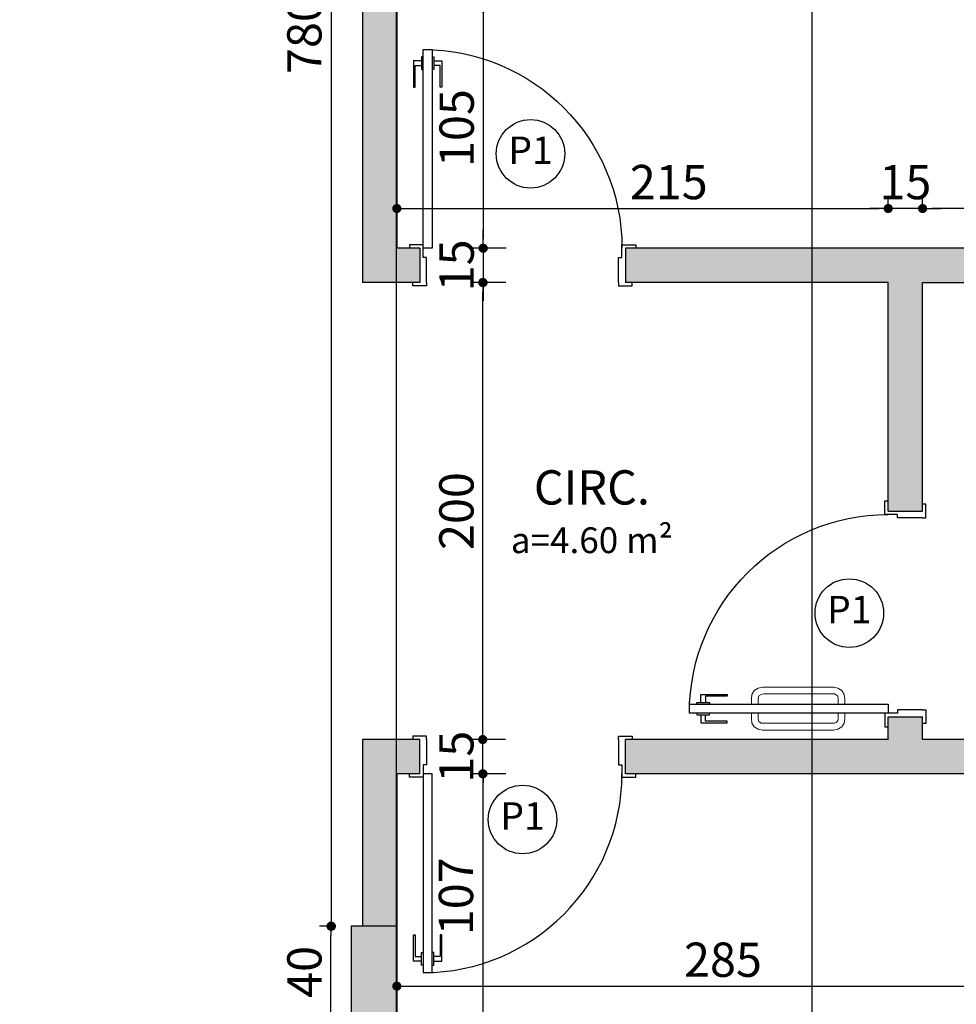
# Model space of a CAD drawing. Units: inches. Extents: x 11369 to 103612, y -52883 to -5143.
# Drawn here: x 16343 to 16753, y -7210 to -6779 of the extents above; entities that cross this region are included whole.
import ezdxf
from ezdxf.enums import TextEntityAlignment as Align

# ---------------------------------------------------------------- set-up
doc = ezdxf.new("R2010")
doc.units = ezdxf.units.IN
for name, color, linetype in [('Esquadrias', 2, 'Continuous'), ('Mobiliario', 8, 'Continuous'), ('PAREDE', 3, 'Continuous'), ('REFERENCIA ELE', 2, 'Continuous'), ('SimbEsquadrias', 2, 'Continuous'), ('TextoÁreas', 2, 'Continuous')]:
    doc.layers.add(name, color=color, linetype=linetype)
doc.styles.add('util2000', font='stylu.ttf')
doc.dimstyles.new('ext_1-50_cm_MS_50', dxfattribs={"dimscale": 5, "dimtxt": 2, "dimasz": 0.8, "dimexe": 1, "dimexo": 10, "dimgap": 0.75, "dimtad": 1, "dimdec": 0, "dimzin": 12, "dimdsep": 46, "dimtxsty": 'util2000', "dimblk": 'DOT', "dimcen": 1.5, "dimclrd": 8, "dimclre": 8, "dimclrt": 1, "dimadec": 0, "dimazin": 0, "dimtfac": 1, "dimtdec": 0, "dimtix": 1, "dimtmove": 2, "dimatfit": 3, "dimldrblk": 'DOT', "dimfxl": 10, "dimfxlon": 1, "dimtolj": 1, "dimtzin": 12, "dimarcsym": 0})

# ---------------------------------------------------------------- blocks, each defined once
blk = doc.blocks.new('*U518', base_point=(49208.6, 5809.04))
at = {"layer": 'Esquadrias'}
for p, q in [((49207.1, 5896.04), (49203.1, 5896.04)), ((49203.1, 5896.04), (49203.1, 5809.04)), ((49207.1, 5809.04), (49207.1, 5896.04)), ((49202.35, 5891.04), (49198.85, 5891.04)), ((49198.85, 5891.04), (49198.85, 5879.54)), ((49203.1, 5892.79), (49202.35, 5892.79)), ((49202.35, 5892.79), (49202.35, 5887.29)), ((49207.1, 5892.79), (49207.85, 5892.79)), ((49207.85, 5892.79), (49207.85, 5887.29)), ((49207.85, 5891.04), (49211.35, 5891.04)), ((49211.35, 5891.04), (49211.35, 5879.54)), ((49199.6, 5879.54), (49199.6, 5889.04)), ((49199.6, 5889.04), (49202.35, 5889.04)), ((49202.35, 5887.29), (49203.1, 5887.29)), ((49207.85, 5887.29), (49207.1, 5887.29)), ((49210.6, 5889.04), (49207.85, 5889.04)), ((49210.6, 5879.54), (49210.6, 5889.04)), ((49198.85, 5879.54), (49199.6, 5879.54)), ((49211.35, 5879.54), (49210.6, 5879.54)), ((49120.1, 5810.54), (49114.1, 5810.54)), ((49114.1, 5810.54), (49114.1, 5809.04)), ((49120.1, 5809.04), (49120.1, 5810.54)), ((49120.1, 5805.04), (49120.1, 5809.04)), ((49203.1, 5809.04), (49207.1, 5809.04)), ((49207.1, 5809.04), (49207.1, 5810.54)), ((49207.1, 5810.54), (49213.1, 5810.54)), ((49207.1, 5805.04), (49207.1, 5809.04)), ((49213.1, 5810.54), (49213.1, 5809.04)), ((49121.6, 5805.04), (49120.1, 5805.04)), ((49121.6, 5794.04), (49121.6, 5805.04)), ((49205.6, 5794.04), (49205.6, 5805.04)), ((49205.6, 5805.04), (49207.1, 5805.04)), ((49115.6, 5792.54), (49115.6, 5794.04)), ((49121.6, 5792.54), (49115.6, 5792.54)), ((49121.6, 5794.04), (49121.6, 5792.54)), ((49205.6, 5794.04), (49205.6, 5792.54)), ((49205.6, 5792.54), (49211.6, 5792.54)), ((49211.6, 5792.54), (49211.6, 5794.04))]:
    blk.add_line(p, q, dxfattribs=at)
at = {"layer": 'Esquadrias', "color": 0}
blk.add_arc((49207.1, 5809.04), 87, 90, 180, dxfattribs=at)
blk = doc.blocks.new('*U519', base_point=(49003.6, 5604.04))
at = {"layer": 'Esquadrias'}
for p, q in [((48998.1, 5687.79), (48997.35, 5687.79)), ((48997.35, 5687.79), (48997.35, 5682.29)), ((49002.1, 5691.04), (48998.1, 5691.04)), ((48998.1, 5691.04), (48998.1, 5604.04)), ((49002.1, 5604.04), (49002.1, 5691.04)), ((49002.1, 5687.79), (49002.85, 5687.79)), ((49002.85, 5687.79), (49002.85, 5682.29)), ((48997.35, 5686.04), (48993.85, 5686.04)), ((48993.85, 5686.04), (48993.85, 5674.54)), ((48994.6, 5674.54), (48994.6, 5684.04)), ((48994.6, 5684.04), (48997.35, 5684.04)), ((49002.85, 5686.04), (49006.35, 5686.04)), ((49005.6, 5684.04), (49002.85, 5684.04)), ((49005.6, 5674.54), (49005.6, 5684.04)), ((49006.35, 5686.04), (49006.35, 5674.54)), ((48997.35, 5682.29), (48998.1, 5682.29)), ((49002.85, 5682.29), (49002.1, 5682.29)), ((48993.85, 5674.54), (48994.6, 5674.54)), ((49006.35, 5674.54), (49005.6, 5674.54)), ((48915.1, 5605.54), (48909.1, 5605.54)), ((48909.1, 5605.54), (48909.1, 5604.04)), ((48915.1, 5604.04), (48915.1, 5605.54)), ((48915.1, 5600.04), (48915.1, 5604.04)), ((48998.1, 5604.04), (49002.1, 5604.04)), ((49002.1, 5604.04), (49002.1, 5605.54)), ((49002.1, 5605.54), (49008.1, 5605.54)), ((49002.1, 5600.04), (49002.1, 5604.04)), ((49008.1, 5605.54), (49008.1, 5604.04)), ((48916.6, 5600.04), (48915.1, 5600.04)), ((48916.6, 5589.04), (48916.6, 5600.04)), ((49000.6, 5589.04), (49000.6, 5600.04)), ((49000.6, 5600.04), (49002.1, 5600.04)), ((48910.6, 5587.54), (48910.6, 5589.04)), ((48916.6, 5589.04), (48916.6, 5587.54)), ((49000.6, 5589.04), (49000.6, 5587.54)), ((49006.6, 5587.54), (49006.6, 5589.04)), ((48916.6, 5587.54), (48910.6, 5587.54)), ((49000.6, 5587.54), (49006.6, 5587.54))]:
    blk.add_line(p, q, dxfattribs=at)
at = {"layer": 'Esquadrias', "color": 0}
blk.add_arc((49002.1, 5604.04), 87, 90, 180, dxfattribs=at)
blk = doc.blocks.new('*U531', base_point=(16463.48, -6859.44))
at = {"layer": 'SimbEsquadrias', "color": 0}
blk.add_circle((16463.48, -6859.44), 15, dxfattribs=at)
blk = doc.blocks.new('*U532', base_point=(16603.48, -7039.44))
at = {"layer": 'SimbEsquadrias', "color": 0}
blk.add_circle((16603.48, -7039.44), 15, dxfattribs=at)
blk = doc.blocks.new('*U533', base_point=(16463.48, -7129.44))
at = {"layer": 'SimbEsquadrias', "color": 0}
blk.add_circle((16463.48, -7129.44), 15, dxfattribs=at)
blk = doc.blocks.new('_DOT')
at = {"color": 0, "linetype": 'ByBlock'}
blk.add_line((-0.5, 0), (-1, 0), dxfattribs=at)
at = {"color": 0, "linetype": 'ByBlock', "const_width": 0.5}
blk.add_lwpolyline([(-0.25, 0, 1), (0.25, 0, 1)], format="xyb", close=True, dxfattribs=at)
blk = doc.blocks.new('*D646')
at = {"layer": 'Defpoints', "color": 0, "transparency": 16777216}
for p in [(16546.07, -6894.44), (16624.39, -6894.44), (16624.39, -7094.44)]:
    blk.add_point(p, dxfattribs=at)
at = {"layer": 'REFERENCIA ELE', "color": 8, "lineweight": -2, "transparency": 16777216}
for p, q in [((16556.07, -6894.44), (16541.07, -6894.44)), ((16556.07, -7094.44), (16541.07, -7094.44))]:
    blk.add_line(p, q, dxfattribs=at)
at = {"layer": 'REFERENCIA ELE', "color": 7, "lineweight": -2, "transparency": 16777216}
blk.add_line((16546.07, -7090.44), (16546.07, -6898.44), dxfattribs=at)
at = {"layer": 'REFERENCIA ELE', "color": 7, "lineweight": -2, "transparency": 16777216, "xscale": 4, "yscale": 4, "zscale": 4}
for p, rotation in [((16546.07, -6894.44), 90), ((16546.07, -7094.44), 270)]:
    blk.add_blockref('_DOT', p, dxfattribs=dict(at, rotation=rotation))
at = {"layer": 'REFERENCIA ELE', "color": 1, "transparency": 16777216, "insert": (16534.55, -6994.44), "char_height": 15, "attachment_point": 5, "rotation": 90, "style": 'util2000'}
blk.add_mtext('\\A1;200', dxfattribs=at)
blk = doc.blocks.new('*D647')
at = {"layer": 'Defpoints', "color": 0, "transparency": 16777216}
for p in [(16616.58, -6879.44), (16546.2, -6894.44), (16616.58, -6894.44)]:
    blk.add_point(p, dxfattribs=at)
at = {"layer": 'REFERENCIA ELE', "color": 7, "lineweight": -2, "transparency": 16777216}
for p, q in [((16546.2, -6875.44), (16546.2, -6871.44)), ((16546.2, -6879.44), (16546.2, -6894.44)), ((16546.2, -6898.44), (16546.2, -6902.44))]:
    blk.add_line(p, q, dxfattribs=at)
at = {"layer": 'REFERENCIA ELE', "color": 8, "lineweight": -2, "transparency": 16777216}
for p, q in [((16556.2, -6879.44), (16541.2, -6879.44)), ((16556.2, -6894.44), (16541.2, -6894.44))]:
    blk.add_line(p, q, dxfattribs=at)
at = {"layer": 'REFERENCIA ELE', "color": 7, "lineweight": -2, "transparency": 16777216, "xscale": 4, "yscale": 4, "zscale": 4}
for p, rotation in [((16546.2, -6879.44), 270), ((16546.2, -6894.44), 90)]:
    blk.add_blockref('_DOT', p, dxfattribs=dict(at, rotation=rotation))
at = {"layer": 'REFERENCIA ELE', "color": 1, "transparency": 16777216, "insert": (16534.63, -6886.94), "char_height": 15, "attachment_point": 5, "rotation": 90, "style": 'util2000'}
blk.add_mtext('\\A1;15', dxfattribs=at)
blk = doc.blocks.new('*D648')
at = {"layer": 'Defpoints', "color": 0, "transparency": 16777216}
for p in [(16546.07, -7094.44), (16638.29, -7094.44), (16638.29, -7109.44)]:
    blk.add_point(p, dxfattribs=at)
at = {"layer": 'REFERENCIA ELE', "color": 7, "lineweight": -2, "transparency": 16777216}
for p, q in [((16546.07, -7090.44), (16546.07, -7086.44)), ((16546.07, -7109.44), (16546.07, -7094.44)), ((16546.07, -7113.44), (16546.07, -7117.44))]:
    blk.add_line(p, q, dxfattribs=at)
at = {"layer": 'REFERENCIA ELE', "color": 8, "lineweight": -2, "transparency": 16777216}
for p, q in [((16556.07, -7094.44), (16541.07, -7094.44)), ((16556.07, -7109.44), (16541.07, -7109.44))]:
    blk.add_line(p, q, dxfattribs=at)
at = {"layer": 'REFERENCIA ELE', "color": 7, "lineweight": -2, "transparency": 16777216, "xscale": 4, "yscale": 4, "zscale": 4}
for p, rotation in [((16546.07, -7094.44), 270), ((16546.07, -7109.44), 90)]:
    blk.add_blockref('_DOT', p, dxfattribs=dict(at, rotation=rotation))
at = {"layer": 'REFERENCIA ELE', "color": 1, "transparency": 16777216, "insert": (16534.5, -7101.94), "char_height": 15, "attachment_point": 5, "rotation": 90, "style": 'util2000'}
blk.add_mtext('\\A1;15', dxfattribs=at)
blk = doc.blocks.new('*D650')
at = {"layer": 'Defpoints', "color": 0, "transparency": 16777216}
for p in [(16546.19, -7109.44), (16801.25, -7109.44), (16801.25, -7216.64)]:
    blk.add_point(p, dxfattribs=at)
at = {"layer": 'REFERENCIA ELE', "color": 8, "lineweight": -2, "transparency": 16777216}
for p, q in [((16556.19, -7109.44), (16541.19, -7109.44)), ((16556.19, -7216.64), (16541.19, -7216.64))]:
    blk.add_line(p, q, dxfattribs=at)
at = {"layer": 'REFERENCIA ELE', "color": 7, "lineweight": -2, "transparency": 16777216}
blk.add_line((16546.19, -7212.64), (16546.19, -7113.44), dxfattribs=at)
at = {"layer": 'REFERENCIA ELE', "color": 7, "lineweight": -2, "transparency": 16777216, "xscale": 4, "yscale": 4, "zscale": 4}
for p, rotation in [((16546.19, -7109.44), 90), ((16546.19, -7216.64), 270)]:
    blk.add_blockref('_DOT', p, dxfattribs=dict(at, rotation=rotation))
at = {"layer": 'REFERENCIA ELE', "color": 1, "transparency": 16777216, "insert": (16534.35, -7163.04), "char_height": 15, "attachment_point": 5, "rotation": 90, "style": 'util2000'}
blk.add_mtext('\\A1;107', dxfattribs=at)
blk = doc.blocks.new('*D651')
at = {"layer": 'Defpoints', "color": 0, "transparency": 16777216}
for p in [(16801.25, -6774.24), (16546.28, -6879.44), (16801.25, -6879.44)]:
    blk.add_point(p, dxfattribs=at)
at = {"layer": 'REFERENCIA ELE', "color": 8, "lineweight": -2, "transparency": 16777216}
for p, q in [((16556.28, -6774.24), (16541.28, -6774.24)), ((16556.28, -6879.44), (16541.28, -6879.44))]:
    blk.add_line(p, q, dxfattribs=at)
at = {"layer": 'REFERENCIA ELE', "color": 7, "lineweight": -2, "transparency": 16777216}
blk.add_line((16546.28, -6778.24), (16546.28, -6875.44), dxfattribs=at)
at = {"layer": 'REFERENCIA ELE', "color": 7, "lineweight": -2, "transparency": 16777216, "xscale": 4, "yscale": 4, "zscale": 4}
for p, rotation in [((16546.28, -6774.24), 90), ((16546.28, -6879.44), 270)]:
    blk.add_blockref('_DOT', p, dxfattribs=dict(at, rotation=rotation))
at = {"layer": 'REFERENCIA ELE', "color": 1, "transparency": 16777216, "insert": (16534.65, -6826.84), "char_height": 15, "attachment_point": 5, "rotation": 90, "style": 'util2000'}
blk.add_mtext('\\A1;105', dxfattribs=at)
blk = doc.blocks.new('*D659')
at = {"layer": 'Defpoints', "color": 0, "transparency": 16777216}
for p in [(16723.48, -6862.06), (16508.48, -6879.44), (16723.48, -6894.44)]:
    blk.add_point(p, dxfattribs=at)
at = {"layer": 'REFERENCIA ELE', "color": 8, "lineweight": -2, "transparency": 16777216}
for p, q in [((16508.48, -6862.06), (16508.48, -6857.06)), ((16723.48, -6862.06), (16723.48, -6857.06)), ((16512.48, -6862.06), (16719.48, -6862.06))]:
    blk.add_line(p, q, dxfattribs=at)
at = {"layer": 'REFERENCIA ELE', "color": 8, "lineweight": -2, "transparency": 16777216, "xscale": 4, "yscale": 4, "zscale": 4, "rotation": 180}
blk.add_blockref('_DOT', (16508.48, -6862.06), dxfattribs=at)
at = {"layer": 'REFERENCIA ELE', "color": 8, "lineweight": -2, "transparency": 16777216, "xscale": 4, "yscale": 4, "zscale": 4}
blk.add_blockref('_DOT', (16723.48, -6862.06), dxfattribs=at)
at = {"layer": 'REFERENCIA ELE', "color": 1, "transparency": 16777216, "insert": (16627.45, -6850.48), "char_height": 15, "attachment_point": 5, "style": 'util2000'}
blk.add_mtext('\\A1;215', dxfattribs=at)
blk = doc.blocks.new('*D660')
at = {"layer": 'Defpoints', "color": 0, "transparency": 16777216}
for p in [(16723.48, -6862.06), (16723.48, -6894.44), (16738.52, -6894.44)]:
    blk.add_point(p, dxfattribs=at)
at = {"layer": 'REFERENCIA ELE', "color": 8, "lineweight": -2, "transparency": 16777216}
for p, q in [((16723.48, -6862.06), (16723.48, -6857.06)), ((16738.52, -6862.06), (16738.52, -6857.06)), ((16719.48, -6862.06), (16715.48, -6862.06)), ((16738.52, -6862.06), (16723.48, -6862.06)), ((16742.52, -6862.06), (16746.52, -6862.06))]:
    blk.add_line(p, q, dxfattribs=at)
at = {"layer": 'REFERENCIA ELE', "color": 8, "lineweight": -2, "transparency": 16777216, "xscale": 4, "yscale": 4, "zscale": 4}
blk.add_blockref('_DOT', (16723.48, -6862.06), dxfattribs=at)
at = {"layer": 'REFERENCIA ELE', "color": 8, "lineweight": -2, "transparency": 16777216, "xscale": 4, "yscale": 4, "zscale": 4, "rotation": 180}
blk.add_blockref('_DOT', (16738.52, -6862.06), dxfattribs=at)
at = {"layer": 'REFERENCIA ELE', "color": 1, "transparency": 16777216, "insert": (16731, -6850.48), "char_height": 15, "attachment_point": 5, "style": 'util2000'}
blk.add_mtext('\\A1;15', dxfattribs=at)
blk = doc.blocks.new('*D661')
at = {"layer": 'Defpoints', "color": 0, "transparency": 16777216}
for p in [(16738.52, -6862.06), (16738.52, -6894.44), (17018.39, -6894.44)]:
    blk.add_point(p, dxfattribs=at)
at = {"layer": 'REFERENCIA ELE', "color": 8, "lineweight": -2, "transparency": 16777216}
for p, q in [((16738.52, -6862.06), (16738.52, -6857.06)), ((17018.39, -6862.06), (17018.39, -6857.06)), ((17014.39, -6862.06), (16742.52, -6862.06))]:
    blk.add_line(p, q, dxfattribs=at)
at = {"layer": 'REFERENCIA ELE', "color": 8, "lineweight": -2, "transparency": 16777216, "xscale": 4, "yscale": 4, "zscale": 4, "rotation": 180}
blk.add_blockref('_DOT', (16738.52, -6862.06), dxfattribs=at)
at = {"layer": 'REFERENCIA ELE', "color": 8, "lineweight": -2, "transparency": 16777216, "xscale": 4, "yscale": 4, "zscale": 4}
blk.add_blockref('_DOT', (17018.39, -6862.06), dxfattribs=at)
at = {"layer": 'REFERENCIA ELE', "color": 1, "transparency": 16777216, "insert": (16878.46, -6850.49), "char_height": 15, "attachment_point": 5, "style": 'util2000'}
blk.add_mtext('\\A1;280', dxfattribs=at)
blk = doc.blocks.new('*D662')
at = {"layer": 'Defpoints', "color": 0, "transparency": 16777216}
for p in [(16508.48, -7202.8), (16793.86, -7202.35), (16793.86, -7216.64)]:
    blk.add_point(p, dxfattribs=at)
at = {"layer": 'REFERENCIA ELE', "color": 8, "lineweight": -2, "transparency": 16777216}
for p, q in [((16508.48, -7202.35), (16508.48, -7197.35)), ((16793.86, -7202.35), (16793.86, -7197.35)), ((16512.48, -7202.35), (16789.86, -7202.35))]:
    blk.add_line(p, q, dxfattribs=at)
at = {"layer": 'REFERENCIA ELE', "color": 8, "lineweight": -2, "transparency": 16777216, "xscale": 4, "yscale": 4, "zscale": 4, "rotation": 180}
blk.add_blockref('_DOT', (16508.48, -7202.35), dxfattribs=at)
at = {"layer": 'REFERENCIA ELE', "color": 8, "lineweight": -2, "transparency": 16777216, "xscale": 4, "yscale": 4, "zscale": 4}
blk.add_blockref('_DOT', (16793.86, -7202.35), dxfattribs=at)
at = {"layer": 'REFERENCIA ELE', "color": 1, "transparency": 16777216, "insert": (16651.17, -7190.78), "char_height": 15, "attachment_point": 5, "style": 'util2000'}
blk.add_mtext('\\A1;285', dxfattribs=at)
blk = doc.blocks.new('*D593')
at = {"layer": 'Defpoints', "color": 0, "transparency": 16777216}
for p in [(16479.66, -7176.13), (16493.48, -7176.13), (16498.48, -7216.13)]:
    blk.add_point(p, dxfattribs=at)
at = {"layer": 'REFERENCIA ELE', "color": 8, "lineweight": -2, "transparency": 16777216}
for p, q in [((16479.66, -7176.13), (16474.66, -7176.13)), ((16479.66, -7212.13), (16479.66, -7180.13)), ((16479.66, -7216.13), (16474.66, -7216.13))]:
    blk.add_line(p, q, dxfattribs=at)
at = {"layer": 'REFERENCIA ELE', "color": 8, "lineweight": -2, "transparency": 16777216, "xscale": 4, "yscale": 4, "zscale": 4}
for p, rotation in [((16479.66, -7176.13), 90), ((16479.66, -7216.13), 270)]:
    blk.add_blockref('_DOT', p, dxfattribs=dict(at, rotation=rotation))
at = {"layer": 'REFERENCIA ELE', "color": 1, "transparency": 16777216, "insert": (16468.02, -7196.13), "char_height": 15, "attachment_point": 5, "rotation": 90, "style": 'util2000'}
blk.add_mtext('\\A1;40', dxfattribs=at)
blk = doc.blocks.new('*D594')
at = {"layer": 'Defpoints', "color": 0, "transparency": 16777216}
for p in [(16479.85, -6396.13), (16498.48, -6396.13), (16493.48, -7176.13)]:
    blk.add_point(p, dxfattribs=at)
at = {"layer": 'REFERENCIA ELE', "color": 8, "lineweight": -2, "transparency": 16777216}
for p, q in [((16479.85, -6396.13), (16474.85, -6396.13)), ((16479.85, -7172.13), (16479.85, -6400.13)), ((16479.85, -7176.13), (16474.85, -7176.13))]:
    blk.add_line(p, q, dxfattribs=at)
at = {"layer": 'REFERENCIA ELE', "color": 8, "lineweight": -2, "transparency": 16777216, "xscale": 4, "yscale": 4, "zscale": 4}
for p, rotation in [((16479.85, -6396.13), 90), ((16479.85, -7176.13), 270)]:
    blk.add_blockref('_DOT', p, dxfattribs=dict(at, rotation=rotation))
at = {"layer": 'REFERENCIA ELE', "color": 1, "transparency": 16777216, "insert": (16468.01, -6786.13), "char_height": 15, "attachment_point": 5, "rotation": 90, "style": 'util2000'}
blk.add_mtext('\\A1;780', dxfattribs=at)
blk = doc.blocks.new('*D574')
at = {"layer": 'Defpoints', "color": 0, "transparency": 16777216}
for p in [(18619.29, -6068.22), (11988.48, -6356.13), (18619.29, -7908.53)]:
    blk.add_point(p, dxfattribs=at)
at = {"layer": 'REFERENCIA ELE', "color": 8, "lineweight": -2, "transparency": 16777216}
for p, q in [((11988.48, -6078.22), (11988.48, -6063.22)), ((18619.29, -6078.22), (18619.29, -6063.22)), ((11992.48, -6068.22), (18615.29, -6068.22))]:
    blk.add_line(p, q, dxfattribs=at)
at = {"layer": 'REFERENCIA ELE', "color": 8, "lineweight": -2, "transparency": 16777216, "xscale": 4, "yscale": 4, "zscale": 4, "rotation": 180}
blk.add_blockref('_DOT', (11988.48, -6068.22), dxfattribs=at)
at = {"layer": 'REFERENCIA ELE', "color": 8, "lineweight": -2, "transparency": 16777216, "xscale": 4, "yscale": 4, "zscale": 4}
blk.add_blockref('_DOT', (18619.29, -6068.22), dxfattribs=at)
at = {"layer": 'REFERENCIA ELE', "color": 1, "transparency": 16777216, "insert": (15303.89, -6056.69), "char_height": 15, "attachment_point": 5, "style": 'util2000'}
blk.add_mtext('\\A1;6631', dxfattribs=at)

msp = doc.modelspace()

# ---------------------------------------------------------------- hatches: boundary and pattern name
at = {"layer": 'REFERENCIA ELE'}
h = msp.add_hatch(color=8, dxfattribs=at)
h.dxf.hatch_style = 1
h.paths.add_polyline_path([(16508.48, -7176.13), (16488.48, -7176.13), (16488.48, -7216.13), (16508.48, -7216.13)])
h.paths.add_polyline_path([(16508.48, -7109.44), (16518.48, -7109.44), (16518.48, -7094.44), (16493.48, -7094.44), (16493.48, -7176.13), (16508.48, -7176.13)])
h.paths.add_polyline_path([(17033.39, -7024.44), (17018.39, -7024.44), (17018.39, -7094.44), (16738.48, -7094.44), (16738.48, -7084.44), (16723.48, -7084.44), (16723.48, -7094.44), (16608.48, -7094.44), (16608.48, -7109.44), (17018.39, -7109.44), (17018.39, -7210.12), (17033.39, -7210.12)])
h.paths.add_polyline_path([(17033.39, -6779.44), (17018.39, -6779.44), (17018.39, -6879.44), (16608.48, -6879.44), (16608.48, -6894.44), (16723.48, -6894.44), (16723.48, -6994.44), (16738.48, -6994.44), (16738.48, -6894.44), (17018.39, -6894.44), (17018.39, -6964.44), (17033.39, -6964.44)])
h.paths.add_polyline_path([(16897.54, -6424.81), (16508.48, -6424.81), (16508.48, -6396.13), (16493.48, -6396.13), (16493.48, -6894.44), (16518.48, -6894.44), (16518.48, -6879.44), (16508.48, -6879.44), (16508.48, -6439.76), (16747.86, -6439.76), (16793.86, -6439.76), (16793.86, -6774.24), (16808.63, -6774.24), (16808.63, -6439.76), (16897.54, -6439.76)])
h.paths.add_polyline_path([(16508.48, -6356.13), (16488.48, -6356.13), (16488.48, -6396.13), (16508.48, -6396.13)])
h.paths.add_polyline_path([(16593.44, -6224.41), (16593.44, -6209.44), (16493.48, -6209.44), (16493.48, -6356.13), (16508.48, -6356.13), (16508.48, -6224.41)])
h.paths.add_polyline_path([(16933.44, -6209.44), (16933.44, -6224.41), (17018.39, -6224.41), (17018.39, -6439.44), (17033.39, -6439.44), (17033.39, -6209.44)])
h.paths.add_polyline_path([(17018.39, -7582.29), (17033.39, -7582.29), (17033.39, -7550.12), (17018.39, -7550.12)])
h.paths.add_polyline_path([(17033.39, -7742.29), (17018.39, -7742.29), (17018.39, -7774.46), (16508.48, -7774.46), (16508.48, -7565.07), (16897.54, -7565.07), (16897.54, -7550.12), (16808.63, -7550.12), (16808.63, -7216.64), (16793.86, -7216.64), (16793.86, -7550.12), (16747.86, -7550.12), (16508.48, -7550.12), (16508.48, -7216.13), (16493.48, -7216.13), (16493.48, -7794.46), (16508.48, -7794.46), (16508.48, -7789.47), (16908.48, -7789.47), (16908.48, -7794.46), (16923.48, -7794.46), (16923.48, -7789.47), (17033.39, -7789.46)])

# ---------------------------------------------------------------- linework, layer by layer
at = {"layer": 'Mobiliario', "lineweight": 0}
for p, q in [((16663.82, -7074.72), (16663.64, -7076.57)), ((16664.87, -7072.96), (16663.82, -7074.72)), ((16666.63, -7071.9), (16664.87, -7072.96)), ((16668.47, -7071.55), (16666.63, -7071.9)), ((16667.86, -7074.72), (16666.8, -7075.34)), ((16668.92, -7074.45), (16667.86, -7074.72)), ((16699.52, -7071.55), (16668.47, -7071.55)), ((16699.96, -7074.45), (16668.92, -7074.45)), ((16701.45, -7071.9), (16699.52, -7071.55)), ((16700.75, -7074.9), (16699.96, -7074.45)), ((16701.45, -7075.51), (16700.75, -7074.9)), ((16703.12, -7072.96), (16701.45, -7071.9)), ((16704.18, -7074.72), (16703.12, -7072.96)), ((16704.53, -7076.57), (16704.18, -7074.72)), ((16663.64, -7076.57), (16663.64, -7078.94)), ((16666.8, -7075.34), (16666.63, -7076.39)), ((16666.63, -7076.39), (16666.63, -7078.94)), ((16701.63, -7076.39), (16701.45, -7075.51)), ((16701.63, -7078.94), (16701.63, -7076.39)), ((16704.53, -7078.94), (16704.53, -7076.57)), ((16663.64, -7085.23), (16663.64, -7082.94)), ((16666.63, -7082.94), (16666.63, -7085.49)), ((16701.63, -7082.94), (16701.63, -7085.49)), ((16704.53, -7085.23), (16704.53, -7082.94)), ((16663.64, -7085.23), (16663.82, -7087.34)), ((16663.82, -7087.34), (16664.87, -7088.83)), ((16666.63, -7085.49), (16666.8, -7086.54)), ((16666.8, -7086.54), (16667.86, -7087.34)), ((16667.86, -7087.34), (16699.96, -7087.34)), ((16699.96, -7087.34), (16700.75, -7086.99)), ((16700.75, -7086.99), (16701.45, -7086.29)), ((16701.45, -7086.29), (16701.63, -7085.49)), ((16703.12, -7088.83), (16704.18, -7087.34)), ((16704.18, -7087.34), (16704.53, -7085.23)), ((16664.87, -7088.83), (16666.63, -7089.89)), ((16666.63, -7089.89), (16668.47, -7090.33)), ((16699.52, -7090.33), (16668.47, -7090.33)), ((16699.52, -7090.33), (16701.45, -7089.89)), ((16701.45, -7089.89), (16703.12, -7088.83))]:
    msp.add_line(p, q, dxfattribs=at)
at = {"layer": 'PAREDE', "color": 3}
for p, q in [((16493.48, -6396.13), (16493.48, -6894.44)), ((16508.48, -6439.76), (16508.48, -6879.44)), ((16518.48, -6879.44), (16508.48, -6879.44)), ((16518.48, -6879.44), (16518.48, -6894.44)), ((17018.39, -6879.44), (16608.48, -6879.44)), ((16608.48, -6879.44), (16608.48, -6894.44)), ((16518.48, -6894.44), (16493.48, -6894.44)), ((16723.48, -6894.44), (16608.48, -6894.44)), ((16723.48, -6994.44), (16723.48, -6894.44)), ((16738.48, -6994.44), (16738.48, -6894.44)), ((16738.52, -6894.44), (17018.39, -6894.44)), ((16723.48, -6994.44), (16738.48, -6994.44)), ((16723.48, -7094.44), (16723.48, -7084.44)), ((16723.48, -7084.44), (16738.48, -7084.44)), ((16738.48, -7094.44), (16738.48, -7084.44)), ((16518.48, -7094.44), (16493.48, -7094.44)), ((16493.48, -7094.44), (16493.48, -7176.13)), ((16518.48, -7109.44), (16518.48, -7094.44)), ((16723.48, -7094.44), (16608.48, -7094.44)), ((16608.48, -7109.44), (16608.48, -7094.44)), ((17018.39, -7094.44), (16738.48, -7094.44)), ((16518.48, -7109.44), (16508.48, -7109.44)), ((16508.48, -7109.44), (16508.48, -7550.12)), ((17018.39, -7109.44), (16608.48, -7109.44))]:
    msp.add_line(p, q, dxfattribs=at)
msp.add_lwpolyline([(16508.48, -7176.13), (16488.48, -7176.13), (16488.48, -7216.13), (16508.48, -7216.13)], dxfattribs=at)
at = {"layer": 'REFERENCIA ELE'}
msp.add_line((16690.23, -9415.9), (16690.23, -6118.22), dxfattribs=at)
at = {"layer": 'REFERENCIA ELE', "color": 1}
msp.add_lwpolyline([(16508.39, -8409.46), (16508.39, -6381.13), (16493.39, -6381.13), (16493.39, -6209.44), (17033.39, -6209.44), (17033.39, -7789.46), (16923.48, -7789.47), (16923.48, -7989.46), (17033.39, -7989.46), (17033.39, -8409.46), (16508.39, -8409.46)], dxfattribs=at)

# ---------------------------------------------------------------- block references
at = {"layer": 'Esquadrias', "color": 1, "xscale": -1}
msp.add_blockref('*U518', (16518.48, -6879.44), dxfattribs=at)
at = {"layer": 'Esquadrias', "color": 1, "xscale": -1, "rotation": 90.00000000000199}
msp.add_blockref('*U519', (16723.48, -7084.44), dxfattribs=at)
at = {"layer": 'Esquadrias', "color": 1, "rotation": 180}
msp.add_blockref('*U518', (16518.48, -7109.44), dxfattribs=at)
at = {"layer": 'SimbEsquadrias', "color": 1}
ref = msp.add_blockref('*U531', (16566.97, -6838.11), dxfattribs=at)
ref.add_attrib('CÓDIGO', 'P1', dxfattribs={"height": 12, "style": 'util2000'}).set_placement((16566.97, -6838.11), align=Align.MIDDLE)
ref = msp.add_blockref('*U532', (16706.45, -7039.11), dxfattribs=at)
ref.add_attrib('CÓDIGO', 'P1', dxfattribs={"height": 12, "style": 'util2000'}).set_placement((16706.45, -7039.11), align=Align.MIDDLE)
ref = msp.add_blockref('*U533', (16563.48, -7129.44), dxfattribs=at)
ref.add_attrib('CÓDIGO', 'P1', dxfattribs={"height": 12, "style": 'util2000'}).set_placement((16563.48, -7129.44), align=Align.MIDDLE)

# ---------------------------------------------------------------- texts
at = {"layer": 'TextoÁreas', "color": 2, "insert": (16593.83, -6994.72), "char_height": 15, "attachment_point": 5, "style": 'util2000'}
msp.add_mtext('CIRC.\\P{\\H0.75x;a=4.60 m²}', dxfattribs=at)

# ---------------------------------------------------------------- dimensions: what is measured, and where the dimension line sits
at = {"layer": 'REFERENCIA ELE'}
for base, p1, p2, picture, middle in [((18619.29, -6068.22), (11988.48, -6356.13), (18619.29, -7908.53), '*D574', (15303.89, -6056.69)), ((16723.48, -6862.06), (16738.52, -6894.44), (16723.48, -6894.44), '*D660', (16731, -6850.48)), ((16738.52, -6862.06), (17018.39, -6894.44), (16738.52, -6894.44), '*D661', (16878.46, -6850.49)), ((16793.86, -7202.35), (16508.48, -7202.8), (16793.86, -7216.64), '*D662', (16651.17, -7190.78))]:
    dim = msp.add_linear_dim(base=base, p1=p1, p2=p2, dimstyle='ext_1-50_cm_MS_50', override={"dimtxt": 3, "dimzin": 0, "dimfxl": 2}, dxfattribs=at)
    dim.commit()
    dim.dimension.update_dxf_attribs({"geometry": picture, "text_midpoint": middle})
for base, p1, p2, override, picture, middle in [((16479.85, -6396.13), (16493.48, -7176.13), (16498.48, -6396.13), {"dimtxt": 3, "dimzin": 0, "dimfxl": 2}, '*D594', (16468.01, -6786.13)), ((16546.28, -6879.44), (16801.25, -6774.24), (16801.25, -6879.44), {"dimtxt": 3, "dimzin": 0, "dimclrd": 7, "dimfxl": 2}, '*D651', (16534.65, -6826.84)), ((16546.2, -6894.44), (16616.58, -6879.44), (16616.58, -6894.44), {"dimtxt": 3, "dimzin": 0, "dimclrd": 7, "dimfxl": 2}, '*D647', (16534.63, -6886.94)), ((16546.07, -6894.44), (16624.39, -7094.44), (16624.39, -6894.44), {"dimtxt": 3, "dimzin": 0, "dimclrd": 7, "dimfxl": 2}, '*D646', (16534.55, -6994.44)), ((16546.07, -7094.44), (16638.29, -7109.44), (16638.29, -7094.44), {"dimtxt": 3, "dimzin": 0, "dimclrd": 7, "dimfxl": 2}, '*D648', (16534.5, -7101.94)), ((16546.19, -7109.44), (16801.25, -7216.64), (16801.25, -7109.44), {"dimtxt": 3, "dimzin": 0, "dimclrd": 7, "dimfxl": 2}, '*D650', (16534.35, -7163.04)), ((16479.66, -7176.13), (16498.48, -7216.13), (16493.48, -7176.13), {"dimtxt": 3, "dimzin": 0, "dimfxl": 2}, '*D593', (16468.02, -7196.13))]:
    dim = msp.add_linear_dim(base=base, p1=p1, p2=p2, angle=90, dimstyle='ext_1-50_cm_MS_50', override=override, dxfattribs=at)
    dim.commit()
    dim.dimension.update_dxf_attribs({"geometry": picture, "text_midpoint": middle})
dim = msp.add_linear_dim(base=(16723.48, -6862.06), p1=(16508.48, -6879.44), p2=(16723.48, -6894.44), dimstyle='ext_1-50_cm_MS_50', override={"dimtxt": 3, "dimzin": 0, "dimfxl": 2}, dxfattribs=at)
dim.commit()
dim.dimension.update_dxf_attribs({"geometry": '*D659', "text_midpoint": (16627.45, -6850.48), "dimtype": 160})

doc.saveas('drawing.dxf')
